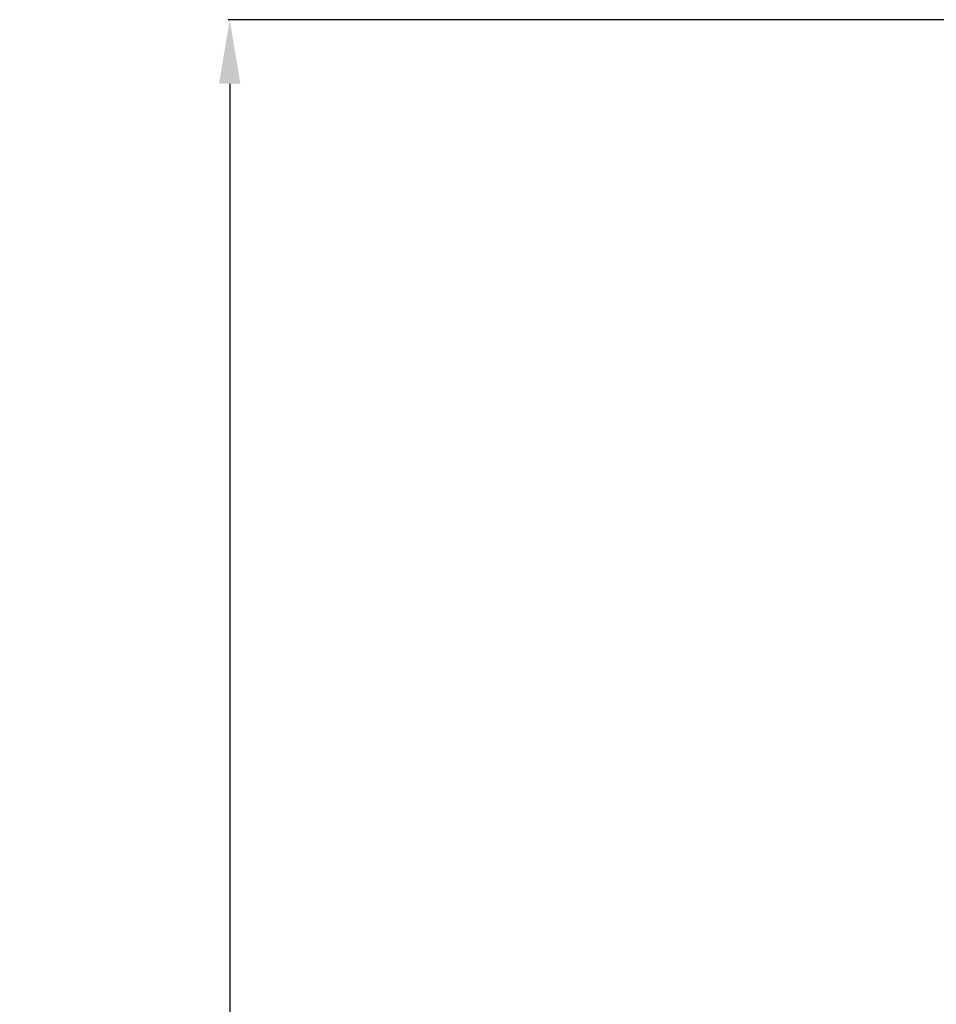
# Model space of a CAD drawing. Extents: x -27166 to 31063, y -57385 to 196.
# Drawn here: x -27166 to -26622, y -52412 to -51827 of the extents above; entities that cross this region are included whole.
import ezdxf

# ---------------------------------------------------------------- set-up
doc = ezdxf.new("R2010")
doc.units = 0
doc.layers.add('AM_5', color=3, linetype='Continuous', lineweight=25)
doc.styles.get("Standard").update_dxf_attribs({"font": 'iso.shx', "height": 100})
doc.dimstyles.new('AM_DIN$0', dxfattribs={"dimtxt": 100, "dimasz": 38, "dimexe": 1, "dimexo": 1, "dimgap": 9, "dimtad": 1, "dimdec": 0, "dimdsep": 46, "dimtxsty": 'Standard', "dimcen": 0, "dimclrd": 1, "dimclre": 1, "dimclrt": 1, "dimadec": 0, "dimazin": 2, "dimtp": 0.1, "dimtm": 0.1, "dimtfac": 0.71, "dimtdec": 0, "dimtmove": 0, "dimatfit": 3, "dimfxl": 1, "dimlwd": -1, "dimlwe": -1, "dimarcsym": 0})

# ---------------------------------------------------------------- blocks, each defined once
blk = doc.blocks.new('*D114')
at = {"layer": 'AM_5', "color": 1, "linetype": 'ByBlock', "transparency": 16777216}
for p, q in [((-26552.14, -51827.48), (-27042.57, -51827.48)), ((-26552.14, -53827.48), (-27042.57, -53827.48))]:
    blk.add_line(p, q, dxfattribs=at)
at = {"layer": 'AM_5', "color": 1, "transparency": 16777216}
blk.add_line((-27041.57, -51865.48), (-27041.57, -53789.48), dxfattribs=at)
for points in [[(-27047.9, -51865.48), (-27035.23, -51865.48), (-27041.57, -51827.48)], [(-27047.9, -53789.48), (-27035.23, -53789.48), (-27041.57, -53827.48)]]:
    blk.add_solid(points, dxfattribs=at)
at = {"layer": 'Defpoints', "color": 0, "transparency": 16777216}
for p in [(-26551.14, -51827.48), (-27041.57, -53827.48), (-26551.14, -53827.48)]:
    blk.add_point(p, dxfattribs=at)
at = {"layer": 'AM_5', "color": 1, "transparency": 16777216, "insert": (-27100.59, -52827.48), "char_height": 100, "attachment_point": 5, "rotation": 90}
blk.add_mtext('2000', dxfattribs=at)

msp = doc.modelspace()

# ---------------------------------------------------------------- dimensions: what is measured, and where the dimension line sits
at = {"layer": 'AM_5'}
dim = msp.add_linear_dim(base=(-27041.57, -53827.48), p1=(-26551.14, -51827.48), p2=(-26551.14, -53827.48), angle=90, dimstyle='AM_DIN$0', dxfattribs=at)
dim.commit()
dim.dimension.update_dxf_attribs({"geometry": '*D114', "text_midpoint": (-27100.59, -52827.48)})

doc.saveas('drawing.dxf')
